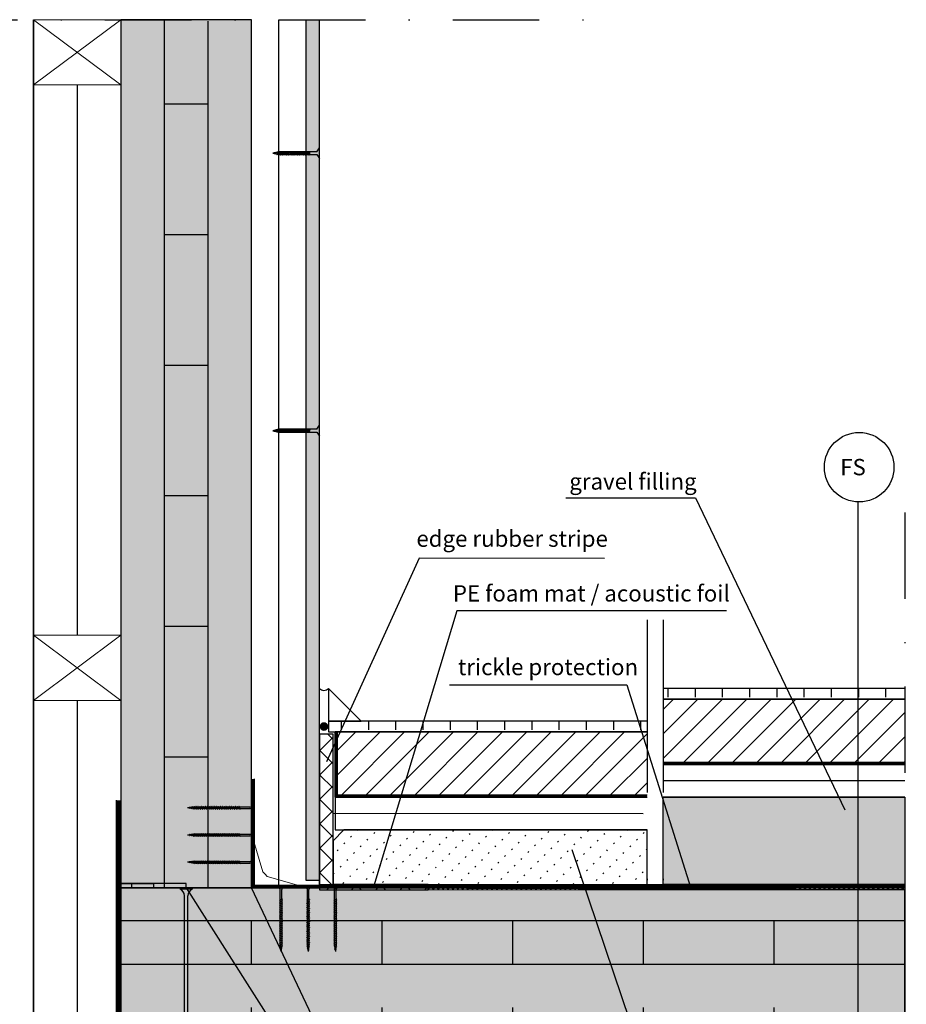
# Model space of a CAD drawing. Units: metres. Extents: x -2473 to 3918, y -3208 to 1085.
# Drawn here: x 867 to 948, y -777 to -687 of the extents above; entities that cross this region are included whole.
import ezdxf

# ---------------------------------------------------------------- set-up
doc = ezdxf.new("R2010")
doc.units = ezdxf.units.M
doc.header["$LTSCALE"] = 0.0125
doc.linetypes.add('Strichpunkt', pattern=[25.4, 12.7, -6.35, 0, -6.35])
doc.linetypes.add('Verdeckt', pattern=[9.525, 6.35, -3.175])
for name, color, linetype in [('Achse', 255, 'Strichpunkt'), ('Befestigung_Schrauben', 7, 'Continuous'), ('Besch_Details', 7, 'Continuous'), ('Betonsteine', 7, 'Continuous'), ('Bodenbelag_Fliese', 7, 'Continuous'), ('Dichtband_Anschlussdichtung', 10, 'Continuous'), ('Dichtband_Luft', 10, 'Continuous'), ('Estrich', 7, 'Continuous'), ('Estrich_Schraff', 7, 'Continuous'), ('Folie_Diff_Schutz', 10, 'Continuous'), ('GK_Platte', 7, 'Continuous'), ('GK_Schraffur', 7, 'Continuous'), ('KLH', 7, 'Continuous'), ('KLH_Schraff', 31, 'Continuous'), ('Randdämmstreifen', 255, 'Continuous'), ('Schraube', 1, 'Continuous'), ('Schüttung', 255, 'Continuous'), ('Schüttung_Schraff', 8, 'Continuous'), ('Wärmedämmung_hart_Schraff', 8, 'Continuous'), ('Wärmedämmung_weich', 7, 'Continuous'), ('Wärmedämmung_weich_Schraff', 8, 'Continuous')]:
    doc.layers.add(name, color=color, linetype=linetype)
for name, color, linetype, lineweight in [('Folie_Akustik', 10, 'Continuous', 9), ('Holz', 7, 'Continuous', 9), ('Stahl', 4, 'Continuous', 13)]:
    doc.layers.add(name, color=color, linetype=linetype, lineweight=lineweight)
doc.styles.get("Standard").update_dxf_attribs({"font": 'arial.ttf'})
doc.linetypes.add('ISOLATION', pattern='A,0.0001,-0.1,[134,ltypeshp.shx,S=0.1,R=0,X=-0.1,Y=0],-0.2,[134,ltypeshp.shx,S=0.1,R=180,X=0.1,Y=0],-0.1', length=0.4001)

# ---------------------------------------------------------------- blocks, each defined once
blk = doc.blocks.new('GK-Schraube')
at = {"layer": 'Befestigung_Schrauben'}
for points in [[(-3.75, 0.125), (-4.282, 0), (-3.75, -0.125)], [(-4.045, 0.076), (-4.071, -0.072)], [(-4.032, 0.076), (-4.058, -0.072)], [(-4.045, 0.076), (-4.032, 0.076)], [(-3.872, 0.118), (-3.913, -0.111)], [(-3.852, 0.118), (-3.893, -0.111)], [(-3.872, 0.118), (-3.852, 0.118)], [(-3.698, 0.145), (-3.75, -0.15)], [(-0.25, 0.125), (-3.75, 0.125)], [(-3.672, 0.145), (-3.725, -0.15)], [(-3.698, 0.145), (-3.672, 0.145)], [(-3.512, 0.145), (-3.564, -0.15)], [(-3.486, 0.145), (-3.538, -0.15)], [(-3.512, 0.145), (-3.486, 0.145)], [(-3.338, 0.145), (-3.39, -0.15)], [(-3.312, 0.145), (-3.365, -0.15)], [(-3.338, 0.145), (-3.312, 0.145)], [(-3.165, 0.145), (-3.217, -0.15)], [(-3.139, 0.145), (-3.191, -0.15)], [(-3.165, 0.145), (-3.139, 0.145)], [(-2.991, 0.145), (-3.043, -0.15)], [(-2.965, 0.145), (-3.018, -0.15)], [(-2.991, 0.145), (-2.965, 0.145)], [(-2.818, 0.145), (-2.87, -0.15)], [(-2.792, 0.145), (-2.844, -0.15)], [(-2.818, 0.145), (-2.792, 0.145)], [(-2.644, 0.145), (-2.696, -0.15)], [(-2.618, 0.145), (-2.671, -0.15)], [(-2.644, 0.145), (-2.618, 0.145)], [(-2.471, 0.145), (-2.523, -0.15)], [(-2.445, 0.145), (-2.497, -0.15)], [(-2.471, 0.145), (-2.445, 0.145)], [(-2.297, 0.145), (-2.349, -0.15)], [(-2.271, 0.145), (-2.324, -0.15)], [(-2.297, 0.145), (-2.271, 0.145)], [(-2.124, 0.145), (-2.176, -0.15)], [(-2.098, 0.145), (-2.15, -0.15)], [(-2.124, 0.145), (-2.098, 0.145)], [(-1.95, 0.145), (-2.002, -0.15)], [(-1.924, 0.145), (-1.977, -0.15)], [(-1.95, 0.145), (-1.924, 0.145)], [(-1.777, 0.145), (-1.829, -0.15)], [(-1.75, 0.145), (-1.803, -0.15)], [(-1.777, 0.145), (-1.75, 0.145)], [(-1.603, 0.145), (-1.655, -0.15)], [(-1.577, 0.145), (-1.63, -0.15)], [(-1.603, 0.145), (-1.577, 0.145)], [(-1.43, 0.145), (-1.482, -0.15)], [(-1.403, 0.145), (-1.456, -0.15)], [(-1.43, 0.145), (-1.403, 0.145)], [(-1.256, 0.145), (-1.308, -0.15)], [(-1.23, 0.145), (-1.283, -0.15)], [(-1.256, 0.145), (-1.23, 0.145)], [(-1.084, 0.145), (-1.137, -0.15)], [(-1.058, 0.145), (-1.111, -0.15)], [(-1.084, 0.145), (-1.058, 0.145)], [(-0.909, 0.145), (-0.961, -0.15)], [(-0.883, 0.145), (-0.936, -0.15)], [(-0.909, 0.145), (-0.883, 0.145)], [(-0.25, 0.125), (0, 0.5)], [(0, -0.5), (0, 0.5)], [(-4.071, -0.072), (-4.058, -0.072)], [(-3.913, -0.111), (-3.893, -0.111)], [(-3.75, -0.125), (-0.25, -0.125)], [(-3.75, -0.15), (-3.725, -0.15)], [(-3.564, -0.15), (-3.538, -0.15)], [(-3.39, -0.15), (-3.365, -0.15)], [(-3.217, -0.15), (-3.191, -0.15)], [(-3.043, -0.15), (-3.018, -0.15)], [(-2.87, -0.15), (-2.844, -0.15)], [(-2.696, -0.15), (-2.671, -0.15)], [(-2.523, -0.15), (-2.497, -0.15)], [(-2.349, -0.15), (-2.324, -0.15)], [(-2.176, -0.15), (-2.15, -0.15)], [(-2.002, -0.15), (-1.977, -0.15)], [(-1.829, -0.15), (-1.803, -0.15)], [(-1.655, -0.15), (-1.63, -0.15)], [(-1.482, -0.15), (-1.456, -0.15)], [(-1.308, -0.15), (-1.283, -0.15)], [(-1.137, -0.15), (-1.111, -0.15)], [(-0.961, -0.15), (-0.936, -0.15)], [(-0.25, -0.125), (0, -0.5)]]:
    blk.add_lwpolyline(points, dxfattribs=at)
for points in [[(-4.045, 0.076), (-4.045, 0.076), (-4.071, -0.072), (-4.071, -0.072)], [(-3.872, 0.118), (-3.872, 0.118), (-3.913, -0.111), (-3.913, -0.111)], [(-3.698, 0.145), (-3.698, 0.145), (-3.75, -0.15), (-3.75, -0.15)], [(-3.512, 0.145), (-3.512, 0.145), (-3.564, -0.15), (-3.564, -0.15)], [(-3.338, 0.145), (-3.338, 0.145), (-3.39, -0.15), (-3.39, -0.15)], [(-3.165, 0.145), (-3.165, 0.145), (-3.217, -0.15), (-3.217, -0.15)], [(-2.991, 0.145), (-2.991, 0.145), (-3.043, -0.15), (-3.043, -0.15)], [(-2.818, 0.145), (-2.818, 0.145), (-2.87, -0.15), (-2.87, -0.15)], [(-2.644, 0.145), (-2.644, 0.145), (-2.696, -0.15), (-2.696, -0.15)], [(-2.471, 0.145), (-2.471, 0.145), (-2.523, -0.15), (-2.523, -0.15)], [(-2.297, 0.145), (-2.297, 0.145), (-2.349, -0.15), (-2.349, -0.15)], [(-2.124, 0.145), (-2.124, 0.145), (-2.176, -0.15), (-2.176, -0.15)], [(-1.95, 0.145), (-1.95, 0.145), (-2.002, -0.15), (-2.002, -0.15)], [(-1.777, 0.145), (-1.777, 0.145), (-1.829, -0.15), (-1.829, -0.15)], [(-1.603, 0.145), (-1.603, 0.145), (-1.655, -0.15), (-1.655, -0.15)], [(-1.43, 0.145), (-1.43, 0.145), (-1.482, -0.15), (-1.482, -0.15)], [(-1.256, 0.145), (-1.256, 0.145), (-1.308, -0.15), (-1.308, -0.15)], [(-1.084, 0.145), (-1.084, 0.145), (-1.137, -0.15), (-1.137, -0.15)], [(-0.909, 0.145), (-0.909, 0.145), (-0.961, -0.15), (-0.961, -0.15)]]:
    blk.add_lwpolyline(points, close=True, dxfattribs=at)
blk = doc.blocks.new('*U174')
at = {"layer": 'KLH'}
blk.add_lwpolyline([(2, 0), (-2, 0)], dxfattribs=at)
blk = doc.blocks.new('*U175')
at = {"layer": 'KLH', "color": 0, "linetype": 'ByBlock', "lineweight": -2, "transparency": 16777216}
for p in [(0, 60), (0, 48), (0, 36), (0, 24), (0, 12), (0, 0)]:
    blk.add_blockref('*U174', p, dxfattribs=at)
blk = doc.blocks.new('*U176')
at = {"layer": 'KLH'}
blk.add_lwpolyline([(0, -2), (0, 2)], dxfattribs=at)
blk = doc.blocks.new('*U177')
at = {"layer": 'KLH', "color": 0, "linetype": 'ByBlock', "lineweight": -2, "transparency": 16777216}
for p in [(0, 8), (12, 8), (24, 8), (36, 8), (48, 8), (60, 8), (0, 0), (12, 0), (24, 0), (36, 0), (48, 0), (60, 0)]:
    blk.add_blockref('*U176', p, dxfattribs=at)
blk = doc.blocks.new('A$C490749E3')
at = {"layer": 'Holz'}
for p, q in [((-8, 0), (0, -6)), ((0, 0), (-8, -6))]:
    blk.add_line(p, q, dxfattribs=at)
blk.add_lwpolyline([(-8, 0), (0, 0), (0, -6), (-8, -6)], close=True, dxfattribs=at)
blk = doc.blocks.new('A$C4AA73203')
at = {"layer": 'Schraube', "color": 13}
for p, q in [((0.562, 6.076), (0, 6.076)), ((0, 6.076), (0, 6.009)), ((0.562, 6.009), (0, 6.009)), ((0.206, 4.768), (0.206, 5.712)), ((0.355, 4.818), (0.355, 5.712)), ((0.562, 6.076), (0.562, 6.009)), ((0.413, 4.81), (0.149, 4.744)), ((0.149, 4.744), (0.169, 4.756)), ((0.149, 4.744), (0.169, 4.723)), ((0.413, 4.638), (0.149, 4.572)), ((0.149, 4.572), (0.169, 4.584)), ((0.149, 4.572), (0.169, 4.551)), ((0.392, 4.831), (0.169, 4.756)), ((0.392, 4.798), (0.169, 4.723)), ((0.392, 4.659), (0.169, 4.584)), ((0.206, 4.596), (0.206, 4.735)), ((0.206, 4.425), (0.206, 4.563)), ((0.355, 4.785), (0.355, 4.646)), ((0.355, 4.613), (0.355, 4.475)), ((0.413, 4.81), (0.392, 4.831)), ((0.413, 4.81), (0.392, 4.798)), ((0.413, 4.638), (0.392, 4.659)), ((0.413, 4.638), (0.392, 4.626)), ((0.413, 4.466), (0.149, 4.4)), ((0.149, 4.4), (0.169, 4.412)), ((0.149, 4.4), (0.169, 4.379)), ((0.413, 4.294), (0.149, 4.228)), ((0.149, 4.228), (0.169, 4.24)), ((0.149, 4.228), (0.169, 4.208)), ((0.413, 4.123), (0.149, 4.057)), ((0.149, 4.057), (0.169, 4.069)), ((0.149, 4.057), (0.169, 4.036)), ((0.413, 3.951), (0.149, 3.885)), ((0.149, 3.885), (0.169, 3.897)), ((0.149, 3.885), (0.169, 3.864)), ((0.413, 3.779), (0.149, 3.713)), ((0.149, 3.713), (0.169, 3.725)), ((0.149, 3.713), (0.169, 3.692)), ((0.392, 4.487), (0.169, 4.412)), ((0.392, 4.454), (0.169, 4.379)), ((0.392, 4.315), (0.169, 4.24)), ((0.392, 4.282), (0.169, 4.208)), ((0.392, 4.143), (0.169, 4.069)), ((0.392, 3.972), (0.169, 3.897)), ((0.392, 3.939), (0.169, 3.864)), ((0.392, 3.8), (0.169, 3.725)), ((0.392, 3.767), (0.169, 3.692)), ((0.392, 3.628), (0.169, 3.553)), ((0.206, 4.253), (0.206, 4.392)), ((0.206, 4.081), (0.206, 4.22)), ((0.206, 3.909), (0.206, 4.048)), ((0.206, 3.737), (0.206, 3.876)), ((0.206, 3.566), (0.206, 3.705)), ((0.355, 4.442), (0.355, 4.303)), ((0.355, 4.27), (0.355, 4.131)), ((0.355, 4.098), (0.355, 3.959)), ((0.355, 3.926), (0.355, 3.787)), ((0.355, 3.755), (0.355, 3.616)), ((0.413, 4.466), (0.392, 4.487)), ((0.413, 4.466), (0.392, 4.454)), ((0.413, 4.294), (0.392, 4.315)), ((0.413, 4.294), (0.392, 4.282)), ((0.413, 4.123), (0.392, 4.143)), ((0.413, 4.123), (0.392, 4.111)), ((0.413, 3.951), (0.392, 3.972)), ((0.413, 3.951), (0.392, 3.939)), ((0.413, 3.779), (0.392, 3.8)), ((0.413, 3.779), (0.392, 3.767)), ((0.413, 3.607), (0.392, 3.628)), ((0.413, 3.607), (0.149, 3.541)), ((0.149, 3.541), (0.169, 3.553)), ((0.149, 3.541), (0.169, 3.52)), ((0.413, 3.436), (0.149, 3.37)), ((0.149, 3.37), (0.169, 3.382)), ((0.149, 3.37), (0.169, 3.349)), ((0.413, 3.264), (0.149, 3.198)), ((0.149, 3.198), (0.169, 3.21)), ((0.149, 3.198), (0.169, 3.177)), ((0.413, 3.092), (0.149, 3.026)), ((0.149, 3.026), (0.169, 3.038)), ((0.149, 3.026), (0.169, 3.005)), ((0.413, 2.92), (0.149, 2.854)), ((0.149, 2.854), (0.169, 2.866)), ((0.149, 2.854), (0.169, 2.833)), ((0.413, 2.749), (0.149, 2.682)), ((0.392, 3.456), (0.169, 3.382)), ((0.392, 3.424), (0.169, 3.349)), ((0.392, 3.285), (0.169, 3.21)), ((0.392, 3.252), (0.169, 3.177)), ((0.392, 3.113), (0.169, 3.038)), ((0.392, 2.941), (0.169, 2.866)), ((0.392, 2.908), (0.169, 2.833)), ((0.392, 2.769), (0.169, 2.694)), ((0.206, 3.394), (0.206, 3.533)), ((0.206, 3.222), (0.206, 3.361)), ((0.206, 3.05), (0.206, 3.189)), ((0.206, 2.879), (0.206, 3.018)), ((0.206, 2.707), (0.206, 2.846)), ((0.355, 3.583), (0.355, 3.444)), ((0.355, 3.411), (0.355, 3.272)), ((0.355, 3.239), (0.355, 3.1)), ((0.355, 3.068), (0.355, 2.929)), ((0.355, 2.896), (0.355, 2.757)), ((0.355, 2.724), (0.355, 2.585)), ((0.413, 3.607), (0.392, 3.595)), ((0.413, 3.436), (0.392, 3.456)), ((0.413, 3.436), (0.392, 3.424)), ((0.413, 3.264), (0.392, 3.285)), ((0.413, 3.264), (0.392, 3.252)), ((0.413, 3.092), (0.392, 3.113)), ((0.413, 3.092), (0.392, 3.08)), ((0.413, 2.92), (0.392, 2.941)), ((0.413, 2.92), (0.392, 2.908)), ((0.413, 2.749), (0.392, 2.769)), ((0.413, 2.749), (0.392, 2.737)), ((0.149, 2.682), (0.169, 2.694)), ((0.149, 2.682), (0.169, 2.662)), ((0.413, 2.577), (0.149, 2.511)), ((0.149, 2.511), (0.169, 2.523)), ((0.149, 2.511), (0.169, 2.49)), ((0.413, 2.405), (0.149, 2.339)), ((0.149, 2.339), (0.169, 2.351)), ((0.149, 2.339), (0.169, 2.318)), ((0.413, 2.233), (0.149, 2.167)), ((0.149, 2.167), (0.169, 2.179)), ((0.149, 2.167), (0.169, 2.146)), ((0.413, 2.061), (0.149, 1.995)), ((0.149, 1.995), (0.169, 2.007)), ((0.149, 1.995), (0.169, 1.975)), ((0.413, 1.89), (0.149, 1.824)), ((0.149, 1.824), (0.169, 1.836)), ((0.149, 1.824), (0.169, 1.803)), ((0.392, 2.598), (0.169, 2.523)), ((0.392, 2.565), (0.169, 2.49)), ((0.392, 2.426), (0.169, 2.351)), ((0.392, 2.393), (0.169, 2.318)), ((0.392, 2.254), (0.169, 2.179)), ((0.392, 2.082), (0.169, 2.007)), ((0.392, 2.049), (0.169, 1.975)), ((0.392, 1.911), (0.169, 1.836)), ((0.392, 1.878), (0.169, 1.803)), ((0.206, 2.535), (0.206, 2.674)), ((0.206, 2.363), (0.206, 2.502)), ((0.206, 2.192), (0.206, 2.331)), ((0.206, 2.02), (0.206, 2.159)), ((0.206, 1.848), (0.206, 1.987)), ((0.206, 1.676), (0.206, 1.815)), ((0.355, 2.552), (0.355, 2.413)), ((0.355, 2.381), (0.355, 2.242)), ((0.355, 2.209), (0.355, 2.07)), ((0.355, 2.037), (0.355, 1.898)), ((0.355, 1.865), (0.355, 1.726)), ((0.413, 2.577), (0.392, 2.598)), ((0.413, 2.577), (0.392, 2.565)), ((0.413, 2.405), (0.392, 2.426)), ((0.413, 2.405), (0.392, 2.393)), ((0.413, 2.233), (0.392, 2.254)), ((0.413, 2.233), (0.392, 2.221)), ((0.413, 2.061), (0.392, 2.082)), ((0.413, 2.061), (0.392, 2.049)), ((0.413, 1.89), (0.392, 1.911)), ((0.413, 1.89), (0.392, 1.878)), ((0.413, 1.718), (0.149, 1.652)), ((0.149, 1.652), (0.169, 1.664)), ((0.149, 1.652), (0.169, 1.631)), ((0.413, 1.546), (0.149, 1.48)), ((0.149, 1.48), (0.169, 1.492)), ((0.149, 1.48), (0.169, 1.459)), ((0.413, 1.374), (0.149, 1.308)), ((0.149, 1.308), (0.169, 1.32)), ((0.149, 1.308), (0.169, 1.288)), ((0.413, 1.203), (0.149, 1.137)), ((0.149, 1.137), (0.169, 1.149)), ((0.149, 1.137), (0.169, 1.116)), ((0.413, 1.031), (0.149, 0.965)), ((0.149, 0.965), (0.169, 0.977)), ((0.149, 0.965), (0.169, 0.944)), ((0.392, 1.739), (0.169, 1.664)), ((0.392, 1.567), (0.169, 1.492)), ((0.392, 1.534), (0.169, 1.459)), ((0.392, 1.395), (0.169, 1.32)), ((0.392, 1.362), (0.169, 1.288)), ((0.392, 1.223), (0.169, 1.149)), ((0.392, 1.052), (0.169, 0.977)), ((0.392, 1.019), (0.169, 0.944)), ((0.206, 1.505), (0.206, 1.643)), ((0.206, 1.333), (0.206, 1.472)), ((0.206, 1.161), (0.206, 1.3)), ((0.206, 0.989), (0.206, 1.128)), ((0.206, 0.817), (0.206, 0.956)), ((0.355, 1.693), (0.355, 1.555)), ((0.355, 1.522), (0.355, 1.383)), ((0.355, 1.35), (0.355, 1.211)), ((0.355, 1.178), (0.355, 1.039)), ((0.355, 1.006), (0.355, 0.867)), ((0.413, 1.718), (0.392, 1.739)), ((0.413, 1.718), (0.392, 1.706)), ((0.413, 1.546), (0.392, 1.567)), ((0.413, 1.546), (0.392, 1.534)), ((0.413, 1.374), (0.392, 1.395)), ((0.413, 1.374), (0.392, 1.362)), ((0.413, 1.203), (0.392, 1.223)), ((0.413, 1.203), (0.392, 1.191)), ((0.413, 1.031), (0.392, 1.052)), ((0.413, 1.031), (0.392, 1.019)), ((0.413, 0.859), (0.149, 0.793)), ((0.149, 0.793), (0.169, 0.805)), ((0.149, 0.793), (0.169, 0.772)), ((0.413, 0.687), (0.149, 0.621)), ((0.149, 0.621), (0.169, 0.633)), ((0.149, 0.621), (0.169, 0.6)), ((0.392, 0.88), (0.169, 0.805)), ((0.392, 0.847), (0.169, 0.772)), ((0.392, 0.708), (0.169, 0.633)), ((0.392, 0.675), (0.169, 0.6)), ((0.399, 0.518), (0.172, 0.464)), ((0.172, 0.464), (0.193, 0.476)), ((0.172, 0.464), (0.193, 0.444)), ((0.378, 0.539), (0.193, 0.476)), ((0.378, 0.506), (0.193, 0.444)), ((0.368, 0.352), (0.196, 0.317)), ((0.196, 0.317), (0.217, 0.329)), ((0.196, 0.317), (0.217, 0.296)), ((0.206, 0.646), (0.206, 0.785)), ((0.206, 0.595), (0.206, 0.613)), ((0.206, 0.595), (0.22, 0.486)), ((0.347, 0.373), (0.217, 0.329)), ((0.347, 0.34), (0.217, 0.296)), ((0.337, 0.186), (0.218, 0.169)), ((0.218, 0.169), (0.239, 0.181)), ((0.218, 0.169), (0.239, 0.148)), ((0.224, 0.454), (0.239, 0.336)), ((0.316, 0.207), (0.239, 0.181)), ((0.316, 0.174), (0.239, 0.148)), ((0.243, 0.305), (0.257, 0.187)), ((0.261, 0.156), (0.281, 0)), ((0.302, 0.169), (0.281, 0)), ((0.322, 0.332), (0.306, 0.204)), ((0.337, 0.186), (0.316, 0.207)), ((0.337, 0.186), (0.316, 0.174)), ((0.343, 0.494), (0.327, 0.366)), ((0.355, 0.595), (0.347, 0.528)), ((0.368, 0.352), (0.347, 0.373)), ((0.368, 0.352), (0.347, 0.34)), ((0.355, 0.835), (0.355, 0.696)), ((0.355, 0.663), (0.355, 0.595)), ((0.399, 0.518), (0.378, 0.539)), ((0.399, 0.518), (0.378, 0.506)), ((0.413, 0.859), (0.392, 0.88)), ((0.413, 0.859), (0.392, 0.847)), ((0.413, 0.687), (0.392, 0.708)), ((0.413, 0.687), (0.392, 0.675))]:
    blk.add_line(p, q, dxfattribs=at)
blk.add_lwpolyline([(0.562, 6.009, 0.304191), (0.355, 5.712)], format="xyb", dxfattribs=at)
for points in [[(0.392, 4.626), (0.169, 4.551)], [(0.392, 4.111), (0.169, 4.036)], [(0.392, 3.595), (0.169, 3.52)], [(0.392, 3.08), (0.169, 3.005)], [(0.392, 2.737), (0.169, 2.662)], [(0.392, 2.221), (0.169, 2.146)], [(0.392, 1.706), (0.169, 1.631)], [(0.392, 1.191), (0.169, 1.116)]]:
    blk.add_lwpolyline(points, dxfattribs=at)
blk.add_arc((-0.118, 5.707), 0.325, 0.93916, 68.61639, dxfattribs=at)
blk = doc.blocks.new('A$C618C29D1')
at = {"layer": 'Stahl'}
for p, q in [((5.859, 9.85), (5.859, 18.85)), ((5.859, 18.85), (6.009, 18.85)), ((6.009, 18.85), (6.009, 10)), ((6.904, 11.318), (6.009, 14.425)), ((7.116, 11.106), (6.904, 11.318)), ((7.116, 11.106), (7.328, 10.894)), ((7.328, 10.894), (10.434, 10)), ((6.009, 10), (14.859, 10)), ((14.859, 10), (14.859, 9.85)), ((5.859, 9.85), (14.859, 9.85))]:
    blk.add_line(p, q, dxfattribs=at)
at = {"layer": 'Stahl', "rotation": 270}
for p in [(0, 17.481), (0, 14.981), (0, 12.481)]:
    blk.add_blockref('A$C4AA73203', p, dxfattribs=at)
at = {"layer": 'Stahl'}
for p in [(8.298, 3.991), (10.798, 3.991), (13.298, 3.991)]:
    blk.add_blockref('A$C4AA73203', p, dxfattribs=at)
blk = doc.blocks.new('A$C7822761F')
at = {"layer": 'Schraube', "color": 13}
for p, q in [((0.673, 22.101), (-0.45, 22.101)), ((-0.45, 22.101), (-0.45, 21.969)), ((0.673, 21.969), (-0.45, 21.969)), ((0.673, 22.101), (0.673, 21.969)), ((-0.037, 0.889), (-0.037, 21.374)), ((0.26, 0.989), (0.26, 21.374)), ((0.376, 0.972), (-0.153, 0.84)), ((0.334, 1.014), (-0.111, 0.864)), ((0.334, 0.948), (-0.111, 0.799)), ((0.26, 0.923), (0.26, 0.645)), ((0.376, 0.972), (0.334, 1.014)), ((0.376, 0.972), (0.334, 0.948)), ((-0.153, 0.84), (-0.111, 0.864)), ((-0.153, 0.84), (-0.111, 0.799)), ((0.376, 0.629), (-0.153, 0.497)), ((-0.153, 0.497), (-0.111, 0.521)), ((-0.153, 0.497), (-0.111, 0.455)), ((0.376, 0.285), (-0.153, 0.153)), ((-0.153, 0.153), (-0.111, 0.177)), ((-0.153, 0.153), (-0.111, 0.111)), ((0.334, 0.67), (-0.111, 0.521)), ((0.334, 0.327), (-0.111, 0.177)), ((0.334, 0.261), (-0.111, 0.111)), ((-0.037, 0.546), (-0.037, 0.823)), ((-0.037, 0.202), (-0.037, 0.48)), ((-0.037, -0.142), (-0.037, 0.136)), ((0.26, 0.58), (0.26, 0.302)), ((0.26, 0.236), (0.26, -0.042)), ((0.376, 0.629), (0.334, 0.67)), ((0.376, 0.629), (0.334, 0.605)), ((0.376, 0.285), (0.334, 0.327)), ((0.376, 0.285), (0.334, 0.261)), ((0.376, -0.058), (-0.153, -0.19)), ((-0.153, -0.19), (-0.111, -0.166)), ((-0.153, -0.19), (-0.111, -0.232)), ((0.376, -0.402), (-0.153, -0.534)), ((-0.153, -0.534), (-0.111, -0.51)), ((-0.153, -0.534), (-0.111, -0.576)), ((0.376, -0.745), (-0.153, -0.878)), ((-0.153, -0.878), (-0.111, -0.853)), ((-0.153, -0.878), (-0.111, -0.919)), ((0.334, -0.017), (-0.111, -0.166)), ((0.334, -0.082), (-0.111, -0.232)), ((0.334, -0.36), (-0.111, -0.51)), ((0.334, -0.704), (-0.111, -0.853)), ((0.334, -0.769), (-0.111, -0.919)), ((-0.037, -0.485), (-0.037, -0.207)), ((-0.037, -0.829), (-0.037, -0.551)), ((-0.037, -1.172), (-0.037, -0.894)), ((0.26, -0.107), (0.26, -0.385)), ((0.26, -0.451), (0.26, -0.729)), ((0.26, -0.794), (0.26, -1.072)), ((0.376, -0.058), (0.334, -0.017)), ((0.376, -0.058), (0.334, -0.082)), ((0.376, -0.402), (0.334, -0.36)), ((0.376, -0.402), (0.334, -0.426)), ((0.376, -0.745), (0.334, -0.704)), ((0.376, -0.745), (0.334, -0.769)), ((0.376, -1.089), (-0.153, -1.221)), ((-0.153, -1.221), (-0.111, -1.197)), ((-0.153, -1.221), (-0.111, -1.263)), ((0.376, -1.432), (-0.153, -1.565)), ((-0.153, -1.565), (-0.111, -1.541)), ((-0.153, -1.565), (-0.111, -1.606)), ((0.376, -1.776), (-0.153, -1.908)), ((0.334, -1.047), (-0.111, -1.197)), ((0.334, -1.113), (-0.111, -1.263)), ((0.334, -1.391), (-0.111, -1.541)), ((0.334, -1.734), (-0.111, -1.884)), ((0.334, -1.8), (-0.111, -1.95)), ((-0.037, -1.516), (-0.037, -1.238)), ((-0.037, -1.859), (-0.037, -1.581)), ((0.26, -1.138), (0.26, -1.416)), ((0.26, -1.481), (0.26, -1.759)), ((0.376, -1.089), (0.334, -1.047)), ((0.376, -1.089), (0.334, -1.113)), ((0.376, -1.432), (0.334, -1.391)), ((0.376, -1.432), (0.334, -1.456)), ((0.376, -1.776), (0.334, -1.734)), ((0.376, -1.776), (0.334, -1.8)), ((-0.153, -1.908), (-0.111, -1.884)), ((-0.153, -1.908), (-0.111, -1.95)), ((0.376, -2.12), (-0.153, -2.252)), ((-0.153, -2.252), (-0.111, -2.228)), ((-0.153, -2.252), (-0.111, -2.293)), ((0.376, -2.463), (-0.153, -2.595)), ((-0.153, -2.595), (-0.111, -2.571)), ((-0.153, -2.595), (-0.111, -2.637)), ((0.334, -2.078), (-0.111, -2.228)), ((0.334, -2.144), (-0.111, -2.293)), ((0.334, -2.421), (-0.111, -2.571)), ((-0.037, -2.203), (-0.037, -1.925)), ((-0.037, -2.546), (-0.037, -2.268)), ((-0.037, -2.89), (-0.037, -2.612)), ((0.26, -1.825), (0.26, -2.103)), ((0.26, -2.168), (0.26, -2.446)), ((0.26, -2.512), (0.26, -2.79)), ((0.376, -2.12), (0.334, -2.078)), ((0.376, -2.12), (0.334, -2.144)), ((0.376, -2.463), (0.334, -2.421)), ((0.376, -2.463), (0.334, -2.487)), ((0.376, -2.807), (-0.153, -2.939)), ((-0.153, -2.939), (-0.111, -2.915)), ((-0.153, -2.939), (-0.111, -2.98)), ((0.376, -3.15), (-0.153, -3.282)), ((-0.153, -3.282), (-0.111, -3.258)), ((-0.153, -3.282), (-0.111, -3.324)), ((0.376, -3.494), (-0.153, -3.626)), ((-0.153, -3.626), (-0.111, -3.602)), ((0.334, -2.765), (-0.111, -2.915)), ((0.334, -2.831), (-0.111, -2.98)), ((0.334, -3.108), (-0.111, -3.258)), ((0.334, -3.452), (-0.111, -3.602)), ((0.334, -3.518), (-0.111, -3.667)), ((-0.037, -3.233), (-0.037, -2.955)), ((-0.037, -3.577), (-0.037, -3.299)), ((0.26, -2.855), (0.26, -3.133)), ((0.26, -3.199), (0.26, -3.477)), ((0.26, -3.543), (0.26, -3.82)), ((0.376, -2.807), (0.334, -2.765)), ((0.376, -2.807), (0.334, -2.831)), ((0.376, -3.15), (0.334, -3.108)), ((0.376, -3.15), (0.334, -3.174)), ((0.376, -3.494), (0.334, -3.452)), ((0.376, -3.494), (0.334, -3.518)), ((-0.153, -3.626), (-0.111, -3.667)), ((0.376, -3.837), (-0.153, -3.969)), ((-0.153, -3.969), (-0.111, -3.945)), ((-0.153, -3.969), (-0.111, -4.011)), ((0.376, -4.181), (-0.153, -4.313)), ((-0.153, -4.313), (-0.111, -4.289)), ((-0.153, -4.313), (-0.111, -4.354)), ((0.334, -3.796), (-0.111, -3.945)), ((0.334, -3.861), (-0.111, -4.011)), ((0.334, -4.139), (-0.111, -4.289)), ((0.334, -4.483), (-0.111, -4.632)), ((-0.037, -3.92), (-0.037, -3.642)), ((-0.037, -4.264), (-0.037, -3.986)), ((-0.037, -4.607), (-0.037, -4.33)), ((0.26, -3.886), (0.26, -4.164)), ((0.26, -4.23), (0.26, -4.507)), ((0.376, -3.837), (0.334, -3.796)), ((0.376, -3.837), (0.334, -3.861)), ((0.376, -4.181), (0.334, -4.139)), ((0.376, -4.181), (0.334, -4.205)), ((0.376, -4.524), (0.334, -4.483)), ((0.376, -4.524), (-0.153, -4.656)), ((-0.153, -4.656), (-0.111, -4.632)), ((-0.153, -4.656), (-0.111, -4.698)), ((0.376, -4.868), (-0.153, -5)), ((-0.153, -5), (-0.111, -4.976)), ((-0.153, -5), (-0.111, -5.041)), ((0.376, -5.211), (-0.153, -5.343)), ((-0.153, -5.343), (-0.111, -5.319)), ((-0.153, -5.343), (-0.111, -5.385)), ((0.334, -4.548), (-0.111, -4.698)), ((0.334, -4.826), (-0.111, -4.976)), ((0.334, -4.892), (-0.111, -5.041)), ((0.334, -5.17), (-0.111, -5.319)), ((-0.037, -4.951), (-0.037, -4.673)), ((-0.037, -5.294), (-0.037, -5.017)), ((-0.037, -5.638), (-0.037, -5.36)), ((0.26, -4.573), (0.26, -4.851)), ((0.26, -4.917), (0.26, -5.195)), ((0.26, -5.26), (0.26, -5.538)), ((0.376, -4.524), (0.334, -4.548)), ((0.376, -4.868), (0.334, -4.826)), ((0.376, -4.868), (0.334, -4.892)), ((0.376, -5.211), (0.334, -5.17)), ((0.376, -5.211), (0.334, -5.235)), ((0.376, -5.555), (-0.153, -5.687)), ((-0.153, -5.687), (-0.111, -5.663)), ((-0.153, -5.687), (-0.111, -5.729)), ((0.376, -5.898), (-0.153, -6.03)), ((-0.153, -6.03), (-0.111, -6.006)), ((-0.153, -6.03), (-0.111, -6.072)), ((0.376, -6.242), (-0.153, -6.374)), ((0.334, -5.513), (-0.111, -5.663)), ((0.334, -5.579), (-0.111, -5.729)), ((0.334, -5.857), (-0.111, -6.006)), ((0.334, -5.922), (-0.111, -6.072)), ((0.334, -6.2), (-0.111, -6.35)), ((-0.037, -5.982), (-0.037, -5.704)), ((-0.037, -6.325), (-0.037, -6.047)), ((0.26, -5.604), (0.26, -5.882)), ((0.26, -5.947), (0.26, -6.225)), ((0.26, -6.291), (0.26, -6.569)), ((0.376, -5.555), (0.334, -5.513)), ((0.376, -5.555), (0.334, -5.579)), ((0.376, -5.898), (0.334, -5.857)), ((0.376, -5.898), (0.334, -5.922)), ((0.376, -6.242), (0.334, -6.2)), ((0.376, -6.242), (0.334, -6.266)), ((-0.153, -6.374), (-0.111, -6.35)), ((-0.153, -6.374), (-0.111, -6.416)), ((0.376, -6.585), (-0.153, -6.718)), ((-0.153, -6.718), (-0.111, -6.693)), ((-0.153, -6.718), (-0.111, -6.759)), ((0.376, -6.929), (-0.153, -7.061)), ((-0.153, -7.061), (-0.111, -7.037)), ((-0.153, -7.061), (-0.111, -7.103)), ((0.334, -6.544), (-0.111, -6.693)), ((0.334, -6.609), (-0.111, -6.759)), ((0.334, -6.887), (-0.111, -7.037)), ((0.334, -6.953), (-0.111, -7.103)), ((0.334, -7.231), (-0.111, -7.381)), ((-0.037, -6.669), (-0.037, -6.391)), ((-0.037, -7.012), (-0.037, -6.734)), ((-0.037, -7.356), (-0.037, -7.078)), ((0.26, -6.634), (0.26, -6.912)), ((0.26, -6.978), (0.26, -7.256)), ((0.376, -6.585), (0.334, -6.544)), ((0.376, -6.585), (0.334, -6.609)), ((0.376, -6.929), (0.334, -6.887)), ((0.376, -6.929), (0.334, -6.953)), ((0.376, -7.272), (0.334, -7.231)), ((0.376, -7.272), (-0.153, -7.405)), ((-0.153, -7.405), (-0.111, -7.381)), ((-0.153, -7.405), (-0.111, -7.446)), ((0.334, -7.296), (-0.111, -7.446)), ((0.348, -7.611), (-0.106, -7.718)), ((-0.106, -7.718), (-0.065, -7.694)), ((-0.106, -7.718), (-0.065, -7.76)), ((0.306, -7.57), (-0.065, -7.694)), ((0.306, -7.635), (-0.065, -7.76)), ((0.286, -7.943), (-0.057, -8.013)), ((-0.057, -8.013), (-0.016, -7.989)), ((-0.057, -8.013), (-0.016, -8.055)), ((-0.037, -7.458), (-0.037, -7.421)), ((-0.037, -7.458), (-0.01, -7.676)), ((0.244, -7.902), (-0.016, -7.989)), ((0.244, -7.967), (-0.016, -8.055)), ((-0.002, -7.739), (0.028, -7.974)), ((0.035, -8.037), (0.065, -8.273)), ((0.195, -7.984), (0.163, -8.24)), ((0.235, -7.659), (0.203, -7.915)), ((0.26, -7.458), (0.244, -7.591)), ((0.286, -7.943), (0.244, -7.902)), ((0.286, -7.943), (0.244, -7.967)), ((0.26, -7.321), (0.26, -7.458)), ((0.348, -7.611), (0.306, -7.57)), ((0.348, -7.611), (0.306, -7.635)), ((0.376, -7.272), (0.334, -7.296)), ((0.224, -8.275), (-0.014, -8.309)), ((-0.014, -8.309), (0.028, -8.285)), ((-0.014, -8.309), (0.028, -8.351)), ((0.182, -8.233), (0.028, -8.285)), ((0.182, -8.299), (0.028, -8.351)), ((0.073, -8.336), (0.112, -8.647)), ((0.154, -8.309), (0.112, -8.647)), ((0.224, -8.275), (0.182, -8.233)), ((0.224, -8.275), (0.182, -8.299))]:
    blk.add_line(p, q, dxfattribs=at)
blk.add_lwpolyline([(0.673, 21.969, 0.304191), (0.26, 21.374)], format="xyb", dxfattribs=at)
for points in [[(0.334, 0.605), (-0.111, 0.455)], [(0.334, -0.426), (-0.111, -0.576)], [(0.334, -1.456), (-0.111, -1.606)], [(0.334, -2.487), (-0.111, -2.637)], [(0.334, -3.174), (-0.111, -3.324)], [(0.334, -4.205), (-0.111, -4.354)], [(0.334, -5.235), (-0.111, -5.385)], [(0.334, -6.266), (-0.111, -6.416)]]:
    blk.add_lwpolyline(points, dxfattribs=at)
blk.add_arc((-0.687, 21.364), 0.65, 0.93916, 68.61639, dxfattribs=at)

msp = doc.modelspace()

# ---------------------------------------------------------------- hatches: boundary and pattern name
at = {"layer": 'Betonsteine'}
h = msp.add_hatch(dxfattribs=at)
h.set_pattern_fill('ACAD_ISO07W100', color=256, scale=0.25, angle=45)
h.set_pattern_definition([(45, (-3716.1057, -927.3414), (-0.88388348, 0.88388348), [0.125, -0.75])])
h.paths.add_polyline_path([(924.458, -761.031), (896.615, -761.031), (895.615, -762.031), (895.615, -766.031), (924.458, -766.031)])
at = {"layer": 'Bodenbelag_Fliese'}
h = msp.add_hatch(dxfattribs=at)
h.set_pattern_fill('ACAD_ISO08W100', color=256, scale=0.5, angle=90)
h.set_pattern_definition([(90, (-3716.1057, -924.3414), (-2.5, 2e-16), [12, -1.5, 3, -1.5])])
h.paths.add_polyline_path([(946.199, -748.031), (925.94, -748.031), (925.94, -749.031), (946.199, -749.031)])
h.paths.add_polyline_path([(948.115, -748.031), (946.199, -748.031), (946.199, -749.031), (948.115, -749.031)])
h = msp.add_hatch(dxfattribs=at)
h.set_pattern_fill('ACAD_ISO08W100', color=256, scale=0.5, angle=90)
h.set_pattern_definition([(90, (-3716.1057, -927.3414), (-2.5, 2e-16), [12, -1.5, 3, -1.5])])
h.paths.add_polyline_path([(924.458, -751.031), (898.19, -751.031), (898.192, -751.033), (895.207, -751.033), (895.207, -752.031), (924.458, -752.031)])
at = {"layer": 'Dichtband_Anschlussdichtung'}
h = msp.add_hatch(color=256, dxfattribs=at)
h.dxf.hatch_style = 1
h.paths.add_polyline_path([(894.387, -751.532, 0.958391), (895.185, -751.566), (895.185, -751.498, 0.958391)])
at = {"layer": 'Dichtband_Luft'}
h = msp.add_hatch(color=256, dxfattribs=at)
h.dxf.hatch_style = 1
h.paths.add_polyline_path([(879.115, -765.95), (877.115, -765.95), (877.115, -766.35), (879.115, -766.35)])
h = msp.add_hatch(color=256, dxfattribs=at)
h.dxf.hatch_style = 1
h.paths.add_polyline_path([(882.115, -765.95), (880.115, -765.95), (880.115, -766.35), (882.115, -766.35)])
at = {"layer": 'Estrich_Schraff', "lineweight": -3, "ltscale": 1.5}
h = msp.add_hatch(dxfattribs=at)
h.set_pattern_fill('ANSI31', color=256, scale=0.5)
h.set_pattern_definition([(45, (-3716.1057, -924.3414), (-1.122532, 1.122532), [])])
h.paths.add_polyline_path([(946.199, -749.031), (925.94, -749.031), (925.94, -754.831), (946.199, -754.831)])
h.paths.add_polyline_path([(948.115, -749.031), (946.199, -749.031), (946.199, -754.831), (948.115, -754.831)])
h = msp.add_hatch(dxfattribs=at)
h.set_pattern_fill('ANSI31', color=256, scale=0.5)
h.set_pattern_definition([(45, (-3716.1057, -927.3414), (-1.122532, 1.122532), [])])
h.paths.add_polyline_path([(924.458, -752.031), (896.015, -752.031), (896.015, -757.832), (924.458, -757.831)])
at = {"layer": 'Folie_Akustik'}
h = msp.add_hatch(dxfattribs=at)
h.set_pattern_fill('ANSI37', color=256, scale=0.1)
h.set_pattern_definition([(45, (-3024.03122, -2163.35902), (-0.224506403, 0.224506403), []), (135, (-3024.03122, -2163.35902), (-0.224506403, -0.224506403), [])])
h.paths.add_polyline_path([(948.115, -766.2), (948.115, -766.108), (948.115, -766.031), (904.365, -766.031), (904.365, -766.531), (948.115, -766.531)])
at = {"layer": 'GK_Schraffur'}
h = msp.add_hatch(color=9, dxfattribs=at)
h.dxf.hatch_style = 1
h.paths.add_polyline_path([(894.365, -686.59), (893.115, -686.59), (893.115, -765.65), (894.365, -765.65)])
at = {"layer": 'KLH_Schraff'}
h = msp.add_hatch(color=256, dxfattribs=at)
h.dxf.hatch_style = 1
h.paths.add_polyline_path([(876.115, -686.59), (876.115, -856.35), (888.115, -856.35), (888.115, -784.35), (948.115, -784.35), (948.115, -766.531), (888.115, -766.35), (888.115, -686.59)])
at = {"layer": 'Schüttung_Schraff'}
h = msp.add_hatch(dxfattribs=at)
h.set_pattern_fill('GRAVEL', color=256, scale=0.06)
h.set_pattern_definition([(228.0127875, (-3715.00842, -925.81737), (-12.192000001, -13.7159999991), [0.20503286, -20.2982902]), (184.969741, (-3715.145585, -925.969765), (18.2879999928, 1.5240000868), [0.35184283, -34.83242934]), (132.510447, (-3715.496105, -926.000245), (15.2400000064, -16.7639999941), [0.2480889, -24.5608337]), (267.273689, (-3716.090465, -926.381245), (1.5240000032, 30.4799999998), [0.3204027, -31.71986246]), (292.8336542, (-3716.105705, -926.701285), (-7.6200000006, 18.2879999997), [0.3141802, -31.10388465]), (357.273689, (-3715.983785, -926.990845), (-30.4799999998, 1.5240000032), [0.3204027, -31.71986246]), (37.6942405, (-3715.663745, -927.006085), (-19.8119999991, -15.24000000114), [0.4237162, -41.9478692]), (72.2553284, (-3715.328465, -926.747005), (10.6680000029, 33.5279999991), [0.4000317, -39.60315396]), (121.4295656, (-3715.206545, -926.366005), (-12.1920000017, 19.8119999989), [0.3214878, -31.8273274]), (175.2363583, (-3715.37418, -926.09169), (16.7639999998, -1.5240000026), [0.36702797, -17.98436217]), (222.3974378, (-3715.739945, -926.061205), (-18.2879999994, -16.76400000064), [0.47464675, -46.9900635]), (138.814075, (-3714.5817, -926.39649), (-10.6679999994, 9.1440000007), [0.1620027, -16.0383395]), (171.4692344, (-3714.703625, -926.289805), (19.8120000005, -3.0479999965), [0.3082092, -30.5127834]), (225, (-3715.0084, -926.2441), (-2e-16, -1.524), [0.2155256, -1.93973587]), (203.1985905, (-3715.1151, -926.0612), (7.62, 3.0479999995), [0.1160648, -11.4903734]), (291.8014095, (-3715.22178, -926.10693), (-1.524, 4.572), [0.16413937, -8.0428518]), (30.9637565, (-3715.16082, -926.25933), (4.572, 3.048), [0.2665918, -8.6197789]), (161.565051, (-3714.93222, -926.12217), (3.048, -1.524), [0.1927723, -4.62653887]), (16.3895403, (-3716.105705, -926.106925), (15.24, 4.572), [0.2700528, -26.735296]), (70.346176, (-3715.84662, -926.03073), (-6.0960000006, -16.7639999998), [0.22655936, -22.4293294]), (293.1985905, (-3714.93222, -925.81737), (-3.0479999995, 7.62), [0.23212806, -11.37431015]), (343.6104597, (-3714.840785, -926.030725), (-15.2400000003, 4.571999999), [0.2700528, -26.735296]), (339.4439548, (-3716.1057, -927.0518), (-7.62, 3.048), [0.2604211, -12.7606406]), (294.7751406, (-3715.86186, -927.14325), (-7.620000009, 16.7639999959), [0.21820327, -21.60215603]), (66.8014095, (-3714.91698, -927.34137), (3.0479999995, 7.62), [0.23212806, -11.37431015]), (17.3540246, (-3714.825545, -927.128005), (-19.8119999996, -6.0960000013), [0.25546964, -25.2914256]), (69.4439548, (-3715.66374, -927.34137), (-3.048, -7.62), [0.13021056, -12.89085115]), (101.3099325, (-3715.00842, -927.34137), (-1.524, 6.096), [0.07770876, -7.693197]), (165.9637565, (-3715.02366, -927.26517), (4.572, -1.524), [0.3141802, -5.96943275]), (186.009006, (-3715.328465, -927.188965), (15.2399999999, 1.5240000008), [0.2911602, -28.8248189]), (303.690068, (-3715.16082, -926.3965), (-1.524, 3.048), [0.21979433, -5.2750658]), (353.1572266, (-3715.038905, -926.579365), (25.90800000016, -3.04799999864), [0.38373406, -37.98960544]), (60.945396, (-3714.6579, -926.62509), (-6.096, -10.668), [0.15690494, -15.5336354]), (90, (-3714.5817, -926.488), (-1.524, 1.524), [0.09144, -1.43256]), (120.2564372, (-3715.35894, -927.14325), (6.0959999993, -10.6680000004), [0.2117202, -20.96036446]), (48.0127875, (-3715.46562, -926.96037), (12.192000001, 13.715999999), [0.41006573, -20.0932573]), (0, (-3715.1913, -926.6556), (1.524, 1.524), [0.39624, -1.12776]), (325.3048465, (-3714.795065, -926.65557), (15.2400000058, -10.6679999918), [0.24096574, -23.85559003]), (254.054604, (-3714.59694, -926.79273), (-1.524, -6.096), [0.22189745, -10.87299]), (207.6459754, (-3714.657905, -927.006085), (-28.9560000011, -15.239999998), [0.36128706, -35.76747865]), (175.4260787, (-3714.977945, -927.173725), (-19.812, 1.524), [0.3822177, -37.83950787])])
h.paths.add_polyline_path([(948.115, -758.031), (925.94, -758.031), (925.94, -766.05), (948.115, -766.031)])
at = {"layer": 'Wärmedämmung_hart_Schraff'}
h = msp.add_hatch(dxfattribs=at)
h.set_pattern_fill('ANSI37', color=256, scale=0.5, style=0)
h.set_pattern_definition([(45, (556.5035, -1423.886), (-1.122532, 1.122532), []), (135, (556.5035, -1423.886), (-1.122532, -1.122532), [])])
h.paths.add_polyline_path([(894.365, -766.531), (904.365, -766.531), (904.365, -766.031), (895.615, -766.031), (895.615, -752.231), (894.365, -752.231)])

# ---------------------------------------------------------------- linework, layer by layer
at = {"layer": 'Achse', "ltscale": 50}
for points in [[(826.749, -686.59), (921.537, -686.59)], [(948.115, -731.869), (948.115, -797.839)]]:
    msp.add_lwpolyline(points, dxfattribs=at)
at = {"layer": 'Achse', "ltscale": 100}
for points in [[(924.458, -741.726), (924.458, -766.531)], [(925.94, -741.726), (925.94, -766.531)]]:
    msp.add_lwpolyline(points, dxfattribs=at)
at = {"layer": 'Besch_Details'}
msp.add_line((882.115, -766.35), (905.291, -802.708), dxfattribs=at)
at = {"layer": 'Besch_Details', "lineweight": -3, "ltscale": 1.5}
for points in [[(916.995, -730.513), (916.995, -730.513), (928.903, -730.513), (942.63, -759.187)], [(920.561, -736.097), (903.522, -736.077), (895.03, -754.782)], [(931.761, -740.914), (907.001, -740.914), (899.367, -766.173)], [(906.317, -747.705), (906.317, -747.705), (922.599, -747.705), (928.459, -766.281)], [(942.744, -789.881), (926.703, -789.881), (917.569, -762.864)], [(939.478, -802.708), (905.291, -802.708), (888.115, -766.35)]]:
    msp.add_lwpolyline(points, dxfattribs=at)
at = {"layer": 'Besch_Details'}
msp.add_lwpolyline([(943.843, -804.045), (943.843, -730.9)], dxfattribs=at)
msp.add_circle((943.936, -727.707), 3.194, dxfattribs=at)
at = {"layer": 'Betonsteine'}
msp.add_lwpolyline([(924.458, -761.031), (896.615, -761.031), (895.615, -762.031), (895.615, -766.031), (924.458, -766.031)], close=True, dxfattribs=at)
msp.add_lwpolyline([(948.115, -766.031), (945.715, -766.031)], dxfattribs=at)
at = {"layer": 'Bodenbelag_Fliese'}
for points in [[(895.192, -748.033), (895.192, -751.033), (898.192, -751.033), (895.192, -748.033)], [(948.115, -748.031), (925.94, -748.031)], [(925.94, -749.031), (948.115, -749.031)], [(924.458, -751.031), (895.207, -751.031), (895.207, -752.031), (924.458, -752.031)]]:
    msp.add_lwpolyline(points, dxfattribs=at)
at = {"layer": 'Dichtband_Anschlussdichtung'}
msp.add_lwpolyline([(894.365, -748.032, 0.43831), (895.192, -748.033)], format="xyb", dxfattribs=at)
at = {"layer": 'Dichtband_Luft'}
for p, q in [((876.115, -765.95), (877.115, -765.95)), ((876.115, -765.95), (876.115, -766.35)), ((882.115, -765.95), (876.115, -765.95)), ((877.115, -765.95), (877.115, -766.35)), ((877.115, -765.95), (879.115, -765.95)), ((879.115, -765.95), (879.115, -766.35)), ((882.115, -766.35), (882.115, -765.95)), ((876.115, -766.35), (882.115, -766.35))]:
    msp.add_line(p, q, dxfattribs=at)
at = {"layer": 'Dichtband_Luft', "lineweight": -3, "ltscale": 0.5, "flags": 128}
for points in [[(948.115, -758.031), (925.94, -758.031)], [(875.715, -758.302), (875.715, -792.398)], [(876.115, -758.302), (876.115, -792.398)]]:
    msp.add_lwpolyline(points, dxfattribs=at)
at = {"layer": 'Dichtband_Luft', "linetype": 'Verdeckt', "lineweight": -3, "ltscale": 60, "const_width": 0.4, "flags": 128}
msp.add_lwpolyline([(875.915, -758.302), (875.915, -792.398)], dxfattribs=at)
at = {"layer": 'Estrich'}
for points in [[(948.115, -749.031), (925.94, -749.031)], [(924.458, -752.031), (895.815, -752.031), (895.815, -758.031), (924.458, -758.031)], [(925.94, -755.031), (948.115, -755.031)]]:
    msp.add_lwpolyline(points, dxfattribs=at)
at = {"layer": 'Folie_Akustik'}
msp.add_lwpolyline([(948.115, -766.031), (904.365, -766.031), (904.365, -766.531), (948.115, -766.531)], dxfattribs=at)
at = {"layer": 'Folie_Diff_Schutz', "linetype": 'Verdeckt', "lineweight": -3, "ltscale": 20, "flags": 128}
for points, const_width in [([(924.458, -757.931), (895.915, -757.932), (895.915, -752.031)], 0.2), ([(948.115, -754.931), (925.94, -754.931)], 0.2), ([(888.265, -766.35), (888.265, -756.35)], 0.3), ([(888.415, -766.2), (948.115, -766.2)], 0.3)]:
    msp.add_lwpolyline(points, dxfattribs=dict(at, const_width=const_width))
at = {"layer": 'Folie_Diff_Schutz', "lineweight": -3, "ltscale": 0.5, "flags": 128}
for points in [[(924.458, -758.031), (895.815, -758.032), (895.815, -752.031)], [(924.458, -757.831), (896.015, -757.832), (896.015, -752.031)], [(948.115, -754.831), (925.94, -754.831)], [(948.115, -755.031), (925.94, -755.031)], [(888.115, -766.35), (888.115, -756.35)], [(888.415, -766.35), (888.415, -756.35)], [(894.365, -766.35), (894.365, -756.35)], [(894.365, -766.05), (948.115, -766.031)], [(888.115, -766.35), (948.115, -766.35)], [(894.365, -766.35), (948.115, -766.35)]]:
    msp.add_lwpolyline(points, dxfattribs=at)
at = {"layer": 'GK_Platte'}
msp.add_lwpolyline([(893.115, -686.59), (893.115, -765.65), (894.365, -765.65), (894.365, -686.59)], dxfattribs=at)
at = {"layer": 'Holz'}
for p, q in [((868.115, -686.59), (876.115, -692.59)), ((876.115, -686.59), (868.115, -692.59))]:
    msp.add_line(p, q, dxfattribs=at)
msp.add_lwpolyline([(868.115, -686.59), (876.115, -686.59), (876.115, -692.59), (868.115, -692.59)], close=True, dxfattribs=at)
at = {"layer": 'KLH'}
for points in [[(876.115, -686.59), (876.115, -766.35), (888.115, -766.35), (888.115, -686.59)], [(880.115, -686.59), (880.115, -766.35)], [(884.115, -686.715), (884.115, -766.35)], [(948.115, -766.35), (876.115, -766.35), (876.115, -784.35), (948.115, -784.35)], [(880.115, -766.35), (876.115, -766.35)], [(948.115, -766.35), (948.115, -784.35)], [(876.115, -769.35), (948.115, -769.35)], [(876.115, -773.35), (948.115, -773.35)]]:
    msp.add_lwpolyline(points, dxfattribs=at)
msp.add_lwpolyline([(876.115, -686.59), (876.115, -856.35), (888.115, -856.35), (888.115, -784.35), (948.115, -784.35), (948.115, -766.531), (888.115, -766.35), (888.115, -686.59)], close=True, dxfattribs=at)
at = {"layer": 'Randdämmstreifen'}
msp.add_lwpolyline([(894.365, -766.531), (904.365, -766.531), (904.365, -766.031), (895.615, -766.031), (895.615, -752.231), (894.365, -752.231)], close=True, dxfattribs=at)
at = {"layer": 'Schüttung'}
msp.add_lwpolyline([(948.115, -766.031), (925.94, -766.05), (925.94, -758.031), (948.115, -758.031), (948.115, -766.031), (948.115, -766.031)], dxfattribs=at)
at = {"layer": 'Wärmedämmung_weich'}
for points in [[(868.115, -686.59), (868.115, -856.35), (860.115, -856.35), (860.115, -686.59)], [(876.115, -686.59), (876.115, -856.35), (868.115, -856.35), (868.115, -686.59)], [(948.115, -755.031), (925.94, -755.031)], [(924.458, -758.031), (895.815, -758.031), (895.815, -761.031), (924.458, -761.031)], [(925.94, -758.031), (948.115, -758.031)]]:
    msp.add_lwpolyline(points, dxfattribs=at)
at = {"layer": 'Wärmedämmung_weich_Schraff', "linetype": 'ISOLATION', "ltscale": 500}
msp.add_lwpolyline([(890.615, -686.59), (890.615, -766.35)], dxfattribs=at)
at = {"layer": 'Wärmedämmung_weich_Schraff', "linetype": 'ISOLATION', "ltscale": 800}
for points in [[(872.115, -692.59), (872.115, -743.127)], [(872.115, -749.127), (872.115, -792.398)]]:
    msp.add_lwpolyline(points, dxfattribs=at)
at = {"layer": 'Wärmedämmung_weich_Schraff', "linetype": 'ISOLATION', "ltscale": 300}
for points in [[(948.115, -756.531), (925.94, -756.531)], [(924.099, -759.553), (895.615, -759.531)]]:
    msp.add_lwpolyline(points, dxfattribs=at)

# ---------------------------------------------------------------- block references
at = {"layer": 'Befestigung_Schrauben'}
for p in [(894.365, -698.85), (894.365, -724.35)]:
    msp.add_blockref('GK-Schraube', p, dxfattribs=at)
at = {"layer": 'Holz'}
msp.add_blockref('A$C490749E3', (876.115, -743.127), dxfattribs=at)
at = {"layer": 'KLH'}
for name, p in [('*U175', (882.115, -754.35)), ('*U177', (888.115, -779.35))]:
    msp.add_blockref(name, p, dxfattribs=at)
at = {"layer": 'Schraube', "linetype": 'ISOLATION'}
msp.add_blockref('A$C7822761F', (882.018, -788.451), dxfattribs=at)
at = {"layer": 'Stahl'}
msp.add_blockref('A$C618C29D1', (882.255, -776.2), dxfattribs=at)

# ---------------------------------------------------------------- texts
at = {"layer": 'Besch_Details', "lineweight": -3, "ltscale": 1.5}
msp.add_text('FS', height=1.5, dxfattribs=at).set_placement((942.195, -728.447))
at = {"layer": 'Besch_Details', "lineweight": -3, "ltscale": 1.5, "char_height": 1.5, "attachment_point": 1}
for s, width, insert in [('gravel filling', 34.39933, (917.316, -728.265)), ('edge rubber stripe', 19.52489, (903.27, -733.522)), ('PE foam mat / acoustic foil', 34.39933, (906.625, -738.546)), ('trickle protection', 52.88829, (907.085, -745.314))]:
    msp.add_mtext_dynamic_manual_height_columns(s, width=width, gutter_width=12.5, heights=[0], dxfattribs=dict(at, insert=insert))

doc.saveas('drawing.dxf')
